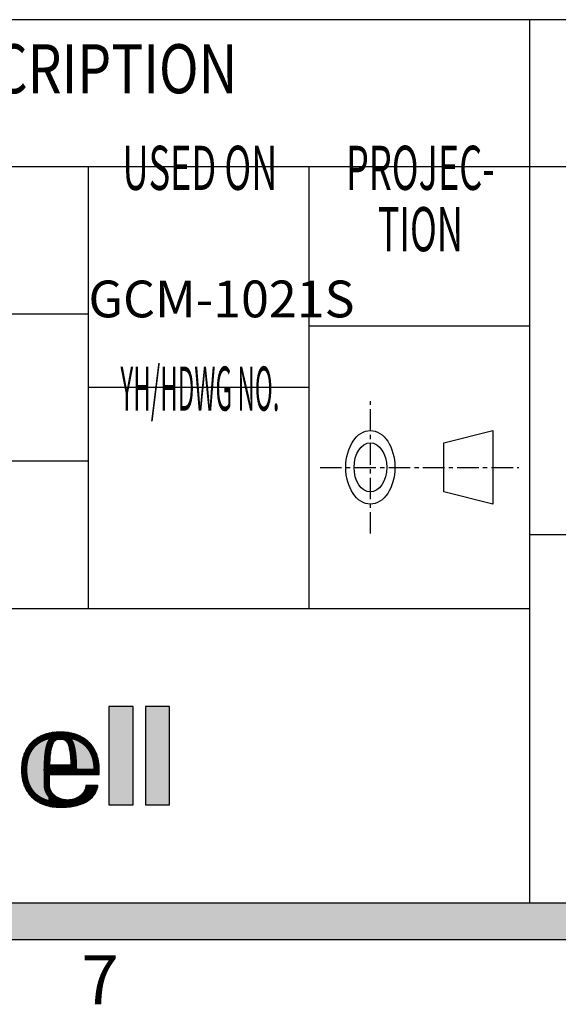
# Model space of a CAD drawing. Extents: x 615 to 1181, y 199 to 589.
# Drawn here: x 1079 to 1111, y 201 to 258 of the extents above; entities that cross this region are included whole.
import ezdxf
from ezdxf.enums import TextEntityAlignment as Align

# ---------------------------------------------------------------- set-up
doc = ezdxf.new("R2010")
doc.units = 0
doc.header["$MEASUREMENT"] = 0
doc.linetypes.add('CENTER', pattern=[2, 1.25, -0.25, 0.25, -0.25])
doc.layers.add('2', color=7, linetype='CONTINUOUS')
doc.layers.add('4', color=4, linetype='CONTINUOUS')
doc.styles.add('ROMANS', font='Gulim.ttf', dxfattribs={"height": 3})
doc.styles.add('SWISSB', font='Gulim.ttf', dxfattribs={"height": 2.5})

msp = doc.modelspace()

# ---------------------------------------------------------------- linework, layer by layer
at = {"layer": '4'}
for p, q in [((1173.231, 258.217), (922.981, 258.217)), ((1108.881, 206.737), (1108.881, 258.217)), ((1173.231, 249.637), (980.281, 249.637)), ((1083.141, 223.897), (1083.141, 249.637)), ((1096.011, 223.897), (1096.011, 249.637)), ((1083.141, 241.057), (922.981, 241.057)), ((1108.881, 240.342), (1096.011, 240.342)), ((1096.011, 236.767), (1083.141, 236.767)), ((1103.876, 233.55), (1106.736, 234.265)), ((1106.736, 234.265), (1106.736, 229.975)), ((1103.876, 230.69), (1103.876, 233.55)), ((1083.141, 232.477), (980.181, 232.477)), ((1106.736, 229.975), (1103.876, 230.69)), ((1173.231, 228.187), (1108.881, 228.187)), ((980.181, 223.897), (1108.881, 223.897)), ((636.981, 206.737), (1173.231, 206.737)), ((634.836, 204.592), (1175.376, 204.592))]:
    msp.add_line(p, q, dxfattribs=at)
at = {"layer": '4', "linetype": 'CENTER'}
for p, q in [((1099.586, 228.259), (1099.586, 235.981)), ((1096.655, 232.12), (1108.238, 232.12))]:
    msp.add_line(p, q, dxfattribs=at)
at = {"layer": '4'}
for points in [[(1085.757, 218.177), (1084.341, 218.177), (1084.341, 212.443), (1085.757, 212.443), (1085.757, 218.177)], [(1087.881, 218.177), (1086.465, 218.177), (1086.465, 212.443), (1087.881, 212.443), (1087.881, 218.177)], [(1081.509, 216.688), (1081.383, 216.688), (1081.262, 216.681), (1081.14, 216.669), (1081.024, 216.654), (1080.968, 216.645), (1080.91, 216.632), (1080.854, 216.62), (1080.801, 216.608), (1080.745, 216.594), (1080.692, 216.579), (1080.638, 216.562), (1080.588, 216.545), (1080.537, 216.528), (1080.486, 216.509), (1080.435, 216.487), (1080.386, 216.465), (1080.338, 216.443), (1080.292, 216.419), (1080.246, 216.395), (1080.2, 216.368), (1080.156, 216.342), (1080.112, 216.312), (1080.071, 216.283), (1080.027, 216.254), (1079.989, 216.223), (1079.947, 216.191), (1079.909, 216.157), (1079.872, 216.123), (1079.833, 216.087), (1079.8, 216.051), (1079.763, 216.014), (1079.729, 215.975), (1079.698, 215.937), (1079.666, 215.895), (1079.635, 215.854), (1079.606, 215.811), (1079.576, 215.767), (1079.55, 215.723), (1079.523, 215.677), (1079.496, 215.631), (1079.472, 215.583), (1079.45, 215.534), (1079.429, 215.486), (1079.407, 215.435), (1079.387, 215.384), (1079.37, 215.33), (1079.353, 215.277), (1079.336, 215.224), (1079.322, 215.168), (1079.307, 215.112), (1079.295, 215.054), (1079.286, 214.996), (1079.276, 214.935), (1079.266, 214.877), (1079.259, 214.814), (1079.254, 214.753), (1079.249, 214.69), (1079.247, 214.625), (1079.244, 214.562), (1079.242, 214.494), (1079.244, 214.428), (1079.247, 214.363), (1079.249, 214.3), (1079.254, 214.237), (1079.259, 214.174), (1079.266, 214.113), (1079.276, 214.053), (1079.286, 213.994), (1079.295, 213.936), (1079.307, 213.878), (1079.322, 213.822), (1079.336, 213.766), (1079.353, 213.713), (1079.37, 213.66), (1079.387, 213.606), (1079.407, 213.556), (1079.429, 213.505), (1079.45, 213.454), (1079.472, 213.405), (1079.496, 213.359), (1079.523, 213.313), (1079.55, 213.267), (1079.576, 213.221), (1079.606, 213.177), (1079.635, 213.136), (1079.666, 213.095), (1079.698, 213.054), (1079.729, 213.015), (1079.763, 212.976), (1079.8, 212.94), (1079.833, 212.901), (1079.872, 212.867), (1079.909, 212.833), (1079.947, 212.799), (1079.989, 212.768), (1080.027, 212.736), (1080.071, 212.704), (1080.112, 212.675), (1080.156, 212.649), (1080.2, 212.622), (1080.246, 212.595), (1080.292, 212.571), (1080.338, 212.547), (1080.386, 212.525), (1080.435, 212.503), (1080.486, 212.481), (1080.537, 212.462), (1080.588, 212.445), (1080.638, 212.428), (1080.692, 212.411), (1080.745, 212.397), (1080.801, 212.382), (1080.854, 212.37), (1080.91, 212.358), (1080.968, 212.346), (1081.024, 212.336), (1081.14, 212.321), (1081.262, 212.309), (1081.383, 212.302), (1081.509, 212.3), (1081.633, 212.302), (1081.754, 212.307), (1081.87, 212.314), (1081.982, 212.324), (1082.093, 212.336), (1082.198, 212.35), (1082.299, 212.37), (1082.399, 212.389), (1082.493, 212.414), (1082.586, 212.44), (1082.673, 212.467), (1082.755, 212.498), (1082.838, 212.532), (1082.913, 212.566), (1082.988, 212.605), (1083.056, 212.646), (1083.124, 212.688), (1083.187, 212.734), (1083.245, 212.78), (1083.301, 212.828), (1083.354, 212.881), (1083.403, 212.935), (1083.446, 212.991), (1083.49, 213.046), (1083.529, 213.107), (1083.563, 213.168), (1083.594, 213.231), (1083.623, 213.296), (1083.648, 213.364), (1083.669, 213.432), (1083.689, 213.502), (1083.703, 213.575), (1082.995, 213.575), (1082.99, 213.531), (1082.986, 213.488), (1082.976, 213.444), (1082.966, 213.403), (1082.954, 213.362), (1082.937, 213.32), (1082.92, 213.282), (1082.901, 213.243), (1082.876, 213.206), (1082.855, 213.17), (1082.828, 213.134), (1082.799, 213.1), (1082.77, 213.066), (1082.738, 213.034), (1082.704, 213.003), (1082.67, 212.974), (1082.634, 212.945), (1082.595, 212.918), (1082.554, 212.894), (1082.513, 212.869), (1082.472, 212.848), (1082.428, 212.828), (1082.382, 212.809), (1082.336, 212.792), (1082.29, 212.777), (1082.241, 212.763), (1082.193, 212.751), (1082.142, 212.743), (1082.091, 212.736), (1082.038, 212.729), (1081.987, 212.726), (1081.933, 212.726), (1081.88, 212.726), (1081.827, 212.729), (1081.776, 212.736), (1081.725, 212.743), (1081.674, 212.751), (1081.625, 212.763), (1081.577, 212.777), (1081.531, 212.792), (1081.485, 212.809), (1081.439, 212.828), (1081.395, 212.848), (1081.351, 212.869), (1081.313, 212.894), (1081.271, 212.918), (1081.233, 212.945), (1081.196, 212.974), (1081.162, 213.003), (1081.128, 213.034), (1081.097, 213.066), (1081.068, 213.1), (1081.039, 213.134), (1081.014, 213.17), (1080.99, 213.206), (1080.968, 213.243), (1080.946, 213.282), (1080.929, 213.32), (1080.915, 213.362), (1080.9, 213.403), (1080.891, 213.444), (1080.881, 213.488), (1080.876, 213.531), (1080.871, 213.575), (1080.871, 213.609), (1080.871, 214.213), (1083.774, 214.213), (1083.774, 214.239), (1083.774, 214.266), (1083.774, 214.295), (1083.774, 214.327), (1083.774, 214.361), (1083.774, 214.402), (1083.774, 214.445), (1083.774, 214.494), (1083.774, 214.562), (1083.771, 214.625), (1083.766, 214.69), (1083.764, 214.753), (1083.757, 214.814), (1083.749, 214.877), (1083.742, 214.935), (1083.732, 214.996), (1083.72, 215.054), (1083.708, 215.112), (1083.694, 215.168), (1083.679, 215.224), (1083.664, 215.277), (1083.648, 215.33), (1083.628, 215.384), (1083.609, 215.435), (1083.587, 215.486), (1083.565, 215.534), (1083.543, 215.583), (1083.519, 215.631), (1083.495, 215.677), (1083.468, 215.723), (1083.439, 215.767), (1083.412, 215.811), (1083.381, 215.854), (1083.352, 215.895), (1083.32, 215.937), (1083.286, 215.975), (1083.252, 216.014), (1083.218, 216.051), (1083.182, 216.087), (1083.146, 216.123), (1083.107, 216.157), (1083.068, 216.191), (1083.029, 216.223), (1082.988, 216.254), (1082.947, 216.283), (1082.903, 216.312), (1082.859, 216.342), (1082.816, 216.368), (1082.77, 216.395), (1082.724, 216.419), (1082.678, 216.443), (1082.629, 216.465), (1082.581, 216.487), (1082.532, 216.509), (1082.481, 216.528), (1082.43, 216.545), (1082.377, 216.562), (1082.324, 216.579), (1082.27, 216.594), (1082.217, 216.608), (1082.161, 216.62), (1082.105, 216.632), (1082.05, 216.645), (1081.991, 216.654), (1081.875, 216.669), (1081.756, 216.681), (1081.633, 216.688), (1081.509, 216.688)], [(1080.874, 214.778), (1082.142, 214.778), (1082.137, 214.913), (1082.132, 215.039), (1082.125, 215.158), (1082.115, 215.27), (1082.105, 215.372), (1082.093, 215.466), (1082.079, 215.556), (1082.064, 215.638), (1082.05, 215.714), (1082.033, 215.781), (1082.016, 215.844), (1081.996, 215.903), (1081.977, 215.954), (1081.955, 216), (1081.933, 216.041), (1081.911, 216.08), (1081.89, 216.111), (1081.865, 216.14), (1081.841, 216.165), (1081.817, 216.186), (1081.793, 216.203), (1081.766, 216.22), (1081.742, 216.232), (1081.715, 216.242), (1081.688, 216.249), (1081.662, 216.254), (1081.637, 216.259), (1081.611, 216.261), (1081.56, 216.264), (1081.509, 216.264), (1081.458, 216.264), (1081.405, 216.261), (1081.38, 216.259), (1081.354, 216.254), (1081.327, 216.249), (1081.303, 216.242), (1081.276, 216.232), (1081.25, 216.22), (1081.225, 216.203), (1081.201, 216.186), (1081.174, 216.165), (1081.153, 216.14), (1081.128, 216.111), (1081.104, 216.08), (1081.082, 216.041), (1081.06, 216), (1081.041, 215.954), (1081.022, 215.903), (1081.002, 215.844), (1080.983, 215.781), (1080.968, 215.714), (1080.951, 215.638), (1080.937, 215.556), (1080.925, 215.466), (1080.912, 215.372), (1080.9, 215.27), (1080.893, 215.158), (1080.886, 215.039), (1080.879, 214.913), (1080.874, 214.778)]]:
    msp.add_lwpolyline(points, dxfattribs=at)
at = {"layer": '4', "const_width": 0.34}
for points in [[(1081.509, 216.518), (1081.388, 216.518), (1081.275, 216.512), (1081.159, 216.5), (1081.049, 216.486), (1081, 216.478), (1080.945, 216.466), (1080.891, 216.454), (1080.841, 216.443), (1080.789, 216.43), (1080.74, 216.416), (1080.691, 216.401), (1080.641, 216.384), (1080.594, 216.368), (1080.549, 216.351), (1080.503, 216.331), (1080.412, 216.291), (1080.371, 216.269), (1080.328, 216.246), (1080.286, 216.222), (1080.247, 216.198), (1080.208, 216.172), (1080.167, 216.143), (1080.128, 216.117), (1080.094, 216.089), (1080.055, 216.06), (1080.023, 216.031), (1079.988, 215.999), (1079.954, 215.967), (1079.922, 215.932), (1079.887, 215.898), (1079.859, 215.866), (1079.831, 215.831), (1079.773, 215.755), (1079.747, 215.716), (1079.72, 215.675), (1079.696, 215.636), (1079.646, 215.55), (1079.626, 215.51), (1079.605, 215.464), (1079.584, 215.417), (1079.564, 215.371), (1079.548, 215.328), (1079.515, 215.226), (1079.5, 215.177), (1079.473, 215.073), (1079.462, 215.023), (1079.453, 214.968), (1079.443, 214.908), (1079.434, 214.853), (1079.428, 214.797), (1079.423, 214.74), (1079.419, 214.681), (1079.416, 214.618), (1079.414, 214.555), (1079.412, 214.494), (1079.416, 214.369), (1079.419, 214.31), (1079.428, 214.19), (1079.434, 214.137), (1079.443, 214.08), (1079.462, 213.968), (1079.473, 213.917), (1079.5, 213.814), (1079.548, 213.663), (1079.564, 213.619), (1079.606, 213.522), (1079.625, 213.48), (1079.645, 213.441), (1079.697, 213.352), (1079.721, 213.311), (1079.746, 213.273), (1079.772, 213.237), (1079.831, 213.159), (1079.859, 213.124), (1079.887, 213.092), (1079.924, 213.056), (1079.954, 213.021), (1079.986, 212.993), (1080.023, 212.959), (1080.055, 212.931), (1080.094, 212.901), (1080.131, 212.871), (1080.17, 212.843), (1080.206, 212.817), (1080.286, 212.768), (1080.328, 212.744), (1080.412, 212.7), (1080.503, 212.659), (1080.549, 212.639), (1080.594, 212.622), (1080.641, 212.606), (1080.691, 212.59), (1080.74, 212.574), (1080.789, 212.561), (1080.841, 212.547), (1080.891, 212.536), (1080.945, 212.524), (1081, 212.513), (1081.049, 212.504), (1081.159, 212.49), (1081.275, 212.479), (1081.39, 212.472), (1081.509, 212.469), (1081.628, 212.472), (1081.745, 212.477), (1081.858, 212.484), (1081.965, 212.493), (1082.072, 212.505), (1082.17, 212.518), (1082.267, 212.537), (1082.361, 212.555), (1082.449, 212.577), (1082.537, 212.603), (1082.618, 212.628), (1082.693, 212.656), (1082.77, 212.688), (1082.839, 212.719), (1082.905, 212.753), (1083.029, 212.829), (1083.084, 212.869), (1083.136, 212.91), (1083.185, 212.952), (1083.231, 212.999), (1083.273, 213.044), (1083.312, 213.095), (1083.351, 213.145), (1083.383, 213.194), (1083.412, 213.247), (1083.44, 213.303), (1083.465, 213.359), (1083.482, 213.405), (1083.141, 213.405), (1083.13, 213.359), (1083.115, 213.305), (1083.093, 213.254), (1083.074, 213.209), (1083.048, 213.157), (1083.02, 213.116), (1082.996, 213.076), (1082.961, 213.028), (1082.895, 212.95), (1082.856, 212.912), (1082.817, 212.876), (1082.779, 212.843), (1082.735, 212.808), (1082.687, 212.774), (1082.596, 212.721), (1082.546, 212.695), (1082.495, 212.672), (1082.444, 212.651), (1082.391, 212.631), (1082.34, 212.615), (1082.286, 212.599), (1082.225, 212.584), (1082.114, 212.568), (1082.053, 212.559), (1081.991, 212.556), (1081.876, 212.556), (1081.811, 212.559), (1081.641, 212.584), (1081.58, 212.599), (1081.527, 212.615), (1081.476, 212.631), (1081.422, 212.651), (1081.371, 212.672), (1081.322, 212.694), (1081.268, 212.721), (1081.224, 212.748), (1081.18, 212.774), (1081.131, 212.808), (1081.088, 212.843), (1081.049, 212.876), (1081.01, 212.912), (1080.972, 212.95), (1080.903, 213.031), (1080.846, 213.116), (1080.821, 213.157), (1080.794, 213.206), (1080.771, 213.258), (1080.737, 213.355), (1080.725, 213.406), (1080.713, 213.46), (1080.707, 213.513), (1080.701, 213.566), (1080.701, 214.383), (1083.604, 214.383), (1083.604, 214.559), (1083.602, 214.615), (1083.597, 214.681), (1083.594, 214.74), (1083.588, 214.794), (1083.581, 214.857), (1083.574, 214.911), (1083.565, 214.965), (1083.543, 215.073), (1083.515, 215.18), (1083.502, 215.229), (1083.487, 215.276), (1083.469, 215.324), (1083.451, 215.371), (1083.431, 215.417), (1083.41, 215.464), (1083.39, 215.51), (1083.368, 215.554), (1083.346, 215.595), (1083.324, 215.633), (1083.296, 215.675), (1083.271, 215.716), (1083.243, 215.755), (1083.215, 215.795), (1083.189, 215.829), (1083.158, 215.864), (1083.126, 215.9), (1083.096, 215.932), (1083.029, 215.999), (1082.958, 216.061), (1082.924, 216.089), (1082.887, 216.117), (1082.851, 216.143), (1082.809, 216.171), (1082.768, 216.198), (1082.729, 216.222), (1082.688, 216.246), (1082.645, 216.269), (1082.603, 216.291), (1082.467, 216.352), (1082.424, 216.368), (1082.378, 216.384), (1082.276, 216.416), (1082.177, 216.443), (1082.069, 216.466), (1082.018, 216.478), (1081.967, 216.486), (1081.856, 216.5), (1081.743, 216.512), (1081.628, 216.518)], [(1080.698, 214.608), (1082.318, 214.608), (1082.307, 214.92), (1082.302, 215.048), (1082.294, 215.171), (1082.284, 215.285), (1082.274, 215.391), (1082.261, 215.491), (1082.246, 215.584), (1082.231, 215.669), (1082.216, 215.75), (1082.197, 215.824), (1082.178, 215.893), (1082.156, 215.96), (1082.133, 216.02), (1082.107, 216.076), (1082.082, 216.122), (1082.056, 216.17), (1082.025, 216.214), (1081.991, 216.255), (1081.958, 216.288), (1081.923, 216.32), (1081.887, 216.345), (1081.85, 216.368), (1081.809, 216.389), (1081.767, 216.404), (1081.726, 216.415), (1081.694, 216.421), (1081.662, 216.427), (1081.623, 216.431), (1081.564, 216.434), (1081.454, 216.434), (1081.392, 216.431), (1081.357, 216.427), (1081.287, 216.415), (1081.249, 216.403), (1081.212, 216.39), (1081.165, 216.368), (1081.128, 216.342), (1081.098, 216.322), (1081.057, 216.288), (1081.024, 216.252), (1080.996, 216.217), (1080.962, 216.174), (1080.933, 216.122), (1080.907, 216.072), (1080.883, 216.017), (1080.862, 215.96), (1080.84, 215.896), (1080.818, 215.824), (1080.802, 215.75), (1080.785, 215.672), (1080.769, 215.582), (1080.756, 215.488), (1080.744, 215.392), (1080.731, 215.285), (1080.724, 215.169), (1080.716, 215.05), (1080.709, 214.921)]]:
    msp.add_lwpolyline(points, close=True, dxfattribs=at)
at = {"layer": '4'}
for major_axis in [(0, 2.145), (0, 1.43)]:
    msp.add_ellipse((1099.586, 232.12), major_axis=major_axis, ratio=0.666667, dxfattribs=at)
for points in [[(1084.341, 218.177), (1085.757, 218.177), (1084.341, 212.443), (1085.757, 212.443)], [(1086.465, 218.177), (1087.881, 218.177), (1086.465, 212.443), (1087.881, 212.443)], [(1082.184, 214.542), (1082.184, 216.6), (1083.573, 214.542), (1083.573, 215.391)], [(1079.534, 215.627), (1080.808, 216.335), (1079.534, 213.361), (1080.808, 212.653)], [(1080.808, 212.653), (1080.808, 212.912), (1081.065, 212.653), (1081.065, 212.912)], [(634.836, 204.592), (636.981, 206.737), (1175.376, 204.592), (1173.231, 206.737)]]:
    msp.add_solid(points, dxfattribs=at)

# ---------------------------------------------------------------- texts
at = {"layer": '2', "insert": (1083.147, 243.009), "char_height": 2.145, "attachment_point": 1}
msp.add_mtext('{\\f돋움체|b0|i0|c129|p49;GCM-1021S}', dxfattribs=at)
at = {"layer": '4', "style": 'ROMANS'}
for s, height, width, p in [('DESCRIPTION', 2.86, 0.8, (1081.797, 253.927)), ('USED ON', 2.574, 0.6, (1089.648, 248.293)), ('PROJEC-', 2.574, 0.6, (1102.503, 248.293)), ('TION', 2.574, 0.6, (1102.503, 244.718)), ('YH/HDWG NO.', 2.574, 0.4, (1089.648, 235.423))]:
    msp.add_text(s, height=height, dxfattribs=dict(at, width=width)).set_placement(p, align=Align.CENTER)
at = {"layer": '4', "style": 'SWISSB'}
msp.add_text('7', height=2.86, dxfattribs=at).set_placement((1083.827, 200.817), align=Align.CENTER)

doc.saveas('drawing.dxf')
